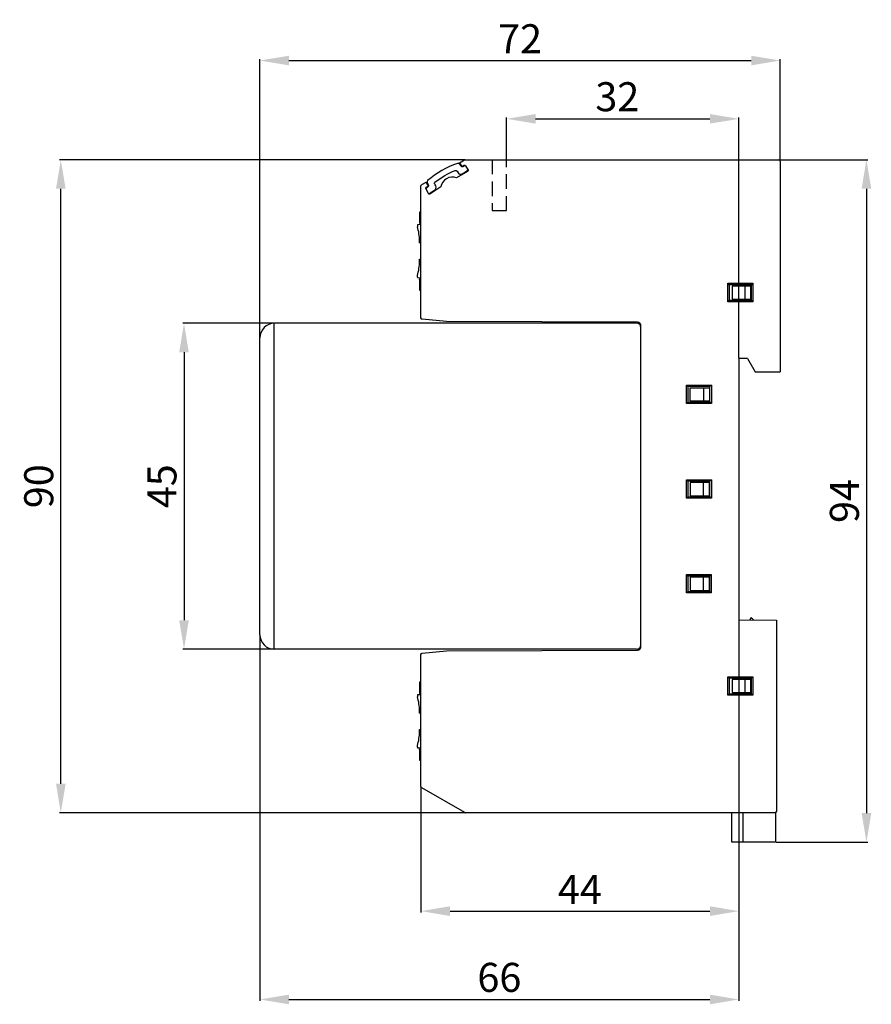
# Model space of a CAD drawing. Extents: x 1 to 292, y 18 to 154.
# Drawn here: x 1 to 118, y 18 to 154 of the extents above; entities that cross this region are included whole.
import ezdxf

# ---------------------------------------------------------------- set-up
doc = ezdxf.new("R2010")
doc.units = 0
doc.header["$MEASUREMENT"] = 0
doc.linetypes.add('HIDDEN', pattern=[0.375, 0.25, -0.125])
doc.layers.get('DEFPOINTS').update_dxf_attribs({"linetype": 'CONTINUOUS'})
doc.layers.add('KOTY', color=1, linetype='CONTINUOUS')
doc.layers.add('OBRYS', color=5, linetype='CONTINUOUS')
doc.styles.get("Standard").update_dxf_attribs({"font": 'arial.ttf'})
doc.dimstyles.get("Standard").update_dxf_attribs({"dimtxt": 0.18, "dimasz": 0.18, "dimexe": 0.18, "dimexo": 0.0625, "dimgap": 0.09, "dimtad": 0, "dimtih": 1, "dimtoh": 1, "dimdec": 4, "dimzin": 0, "dimtxsty": 'STANDARD', "dimcen": 0.09, "dimazin": 3, "dimtfac": 1, "dimtdec": 4, "dimtofl": 0, "dimtmove": 0, "dimatfit": 3, "dimtolj": 1, "dimtzin": 0})

# ---------------------------------------------------------------- blocks, each defined once
blk = doc.blocks.new('*D1')
at = {"layer": 'DEFPOINTS', "color": 0}
for p in [(99.77, 70.92), (33.77, 68.85), (99.77, 18.57)]:
    blk.add_point(p, dxfattribs=at)
at = {"layer": 'KOTY', "color": 0}
for p, q in [((99.77, 70.86), (99.77, 18.39)), ((33.77, 68.79), (33.77, 18.39)), ((37.77, 18.57), (95.77, 18.57))]:
    blk.add_line(p, q, dxfattribs=at)
for points in [[(37.77, 19.24), (37.77, 17.91), (33.77, 18.57)], [(95.77, 17.91), (95.77, 19.24), (99.77, 18.57)]]:
    blk.add_solid(points, dxfattribs=at)
at = {"layer": 'KOTY', "color": 0, "insert": (66.77, 21.62), "char_height": 4, "attachment_point": 5}
blk.add_mtext('\\A1;66', dxfattribs=at)
blk = doc.blocks.new('*D2')
at = {"layer": 'DEFPOINTS', "color": 0}
for p in [(35.77, 111.77), (23.32, 66.85), (35.77, 66.85)]:
    blk.add_point(p, dxfattribs=at)
at = {"layer": 'KOTY', "color": 0}
for p, q in [((35.71, 111.77), (23.14, 111.77)), ((23.32, 107.77), (23.32, 70.85)), ((35.71, 66.85), (23.14, 66.85))]:
    blk.add_line(p, q, dxfattribs=at)
for points in [[(23.98, 107.77), (22.65, 107.77), (23.32, 111.77)], [(22.65, 70.85), (23.98, 70.85), (23.32, 66.85)]]:
    blk.add_solid(points, dxfattribs=at)
at = {"layer": 'KOTY', "color": 0, "insert": (20.28, 89.31), "char_height": 4, "attachment_point": 5, "rotation": 90}
blk.add_mtext('\\A1;45', dxfattribs=at)
blk = doc.blocks.new('*D3')
at = {"layer": 'DEFPOINTS', "color": 0}
for p in [(6.34, 134.31), (62.12, 134.31), (62.1, 44.31)]:
    blk.add_point(p, dxfattribs=at)
at = {"layer": 'KOTY', "color": 0}
for p, q in [((62.05, 134.31), (6.16, 134.31)), ((6.34, 48.31), (6.34, 130.31)), ((62.03, 44.31), (6.16, 44.31))]:
    blk.add_line(p, q, dxfattribs=at)
for points in [[(7.01, 130.31), (5.68, 130.31), (6.34, 134.31)], [(5.68, 48.31), (7.01, 48.31), (6.34, 44.31)]]:
    blk.add_solid(points, dxfattribs=at)
at = {"layer": 'KOTY', "color": 0, "insert": (3.3, 89.31), "char_height": 4, "attachment_point": 5, "rotation": 90}
blk.add_mtext('\\A1;90', dxfattribs=at)
blk = doc.blocks.new('*D6')
at = {"layer": 'DEFPOINTS', "color": 0}
for p in [(99.77, 139.95), (67.77, 134.31), (99.77, 106.92)]:
    blk.add_point(p, dxfattribs=at)
at = {"layer": 'KOTY', "color": 0}
for p, q in [((67.77, 134.37), (67.77, 140.13)), ((71.77, 139.95), (95.77, 139.95)), ((99.77, 106.98), (99.77, 140.13))]:
    blk.add_line(p, q, dxfattribs=at)
for points in [[(71.77, 140.62), (71.77, 139.29), (67.77, 139.95)], [(95.77, 139.29), (95.77, 140.62), (99.77, 139.95)]]:
    blk.add_solid(points, dxfattribs=at)
at = {"layer": 'KOTY', "color": 0, "insert": (83.02, 143), "char_height": 4, "attachment_point": 5}
blk.add_mtext('\\A1;32', dxfattribs=at)
blk = doc.blocks.new('*D8')
at = {"layer": 'DEFPOINTS', "color": 0}
for p in [(99.77, 70.92), (55.97, 47.93), (99.77, 30.75)]:
    blk.add_point(p, dxfattribs=at)
at = {"layer": 'KOTY', "color": 0}
for p, q in [((99.77, 70.86), (99.77, 30.57)), ((55.97, 47.87), (55.97, 30.57)), ((59.97, 30.75), (95.77, 30.75))]:
    blk.add_line(p, q, dxfattribs=at)
for points in [[(59.97, 31.42), (59.97, 30.08), (55.97, 30.75)], [(95.77, 30.08), (95.77, 31.42), (99.77, 30.75)]]:
    blk.add_solid(points, dxfattribs=at)
at = {"layer": 'KOTY', "color": 0, "insert": (77.87, 33.75), "char_height": 4, "attachment_point": 5}
blk.add_mtext('\\A1;44', dxfattribs=at)
blk = doc.blocks.new('*D9')
at = {"layer": 'DEFPOINTS', "color": 0}
for p in [(105.47, 147.99), (105.47, 134.11), (33.77, 109.77)]:
    blk.add_point(p, dxfattribs=at)
at = {"layer": 'KOTY', "color": 0}
for p, q in [((33.77, 109.83), (33.77, 148.17)), ((37.77, 147.99), (101.47, 147.99)), ((105.47, 134.17), (105.47, 148.17))]:
    blk.add_line(p, q, dxfattribs=at)
for points in [[(37.77, 148.65), (37.77, 147.32), (33.77, 147.99)], [(101.47, 147.32), (101.47, 148.65), (105.47, 147.99)]]:
    blk.add_solid(points, dxfattribs=at)
at = {"layer": 'KOTY', "color": 0, "insert": (69.62, 150.99), "char_height": 4, "attachment_point": 5}
blk.add_mtext('\\A1;72', dxfattribs=at)
blk = doc.blocks.new('*D10')
at = {"layer": 'DEFPOINTS', "color": 0}
for p in [(105.27, 134.31), (104.82, 40.26), (117.35, 40.26)]:
    blk.add_point(p, dxfattribs=at)
at = {"layer": 'KOTY', "color": 0}
for p, q in [((105.34, 134.31), (117.53, 134.31)), ((117.35, 130.31), (117.35, 44.26)), ((104.89, 40.26), (117.53, 40.26))]:
    blk.add_line(p, q, dxfattribs=at)
for points in [[(118.02, 130.31), (116.68, 130.31), (117.35, 134.31)], [(116.68, 44.26), (118.02, 44.26), (117.35, 40.26)]]:
    blk.add_solid(points, dxfattribs=at)
at = {"layer": 'KOTY', "color": 0, "insert": (114.31, 87.28), "char_height": 4, "attachment_point": 5, "rotation": 90}
blk.add_mtext('\\A1;94', dxfattribs=at)

msp = doc.modelspace()

# ---------------------------------------------------------------- linework, layer by layer
at = {"layer": 'OBRYS'}
for p, q in [((61.25, 133.75), (61.49, 133.41)), ((61.29, 133.89), (61.97, 134.28)), ((61.29, 133.89), (61.59, 133.37)), ((61.59, 133.37), (61.9, 133.55)), ((61.75, 133.35), (61.85, 133.41)), ((62.07, 134.31), (105.27, 134.31)), ((62.1, 133.49), (62.45, 132.89)), ((105.47, 134.11), (105.47, 105.06)), ((62.4, 132.68), (60.88, 131.81)), ((60.94, 132.76), (61.1, 132.5)), ((61.64, 132.36), (62.25, 132.72)), ((55.97, 112.51), (55.97, 130.7)), ((56.07, 130.88), (56.7, 131.24)), ((56.99, 129.64), (56.64, 130.34)), ((57, 130.72), (56.7, 131.24)), ((56.7, 130.55), (57, 130.72)), ((56.93, 130.57), (56.83, 130.51)), ((56.84, 131.2), (57.01, 130.83)), ((58.71, 130.56), (57.2, 129.58)), ((57.85, 130.97), (57.99, 130.71)), ((57.84, 130.07), (57.23, 129.72)), ((55.77, 127.05), (55.77, 125.62)), ((55.82, 127.1), (55.97, 127.11)), ((55.81, 125.57), (55.97, 125.56)), ((55.77, 117.83, 0), (55.77, 116.39)), ((55.81, 117.88, 0), (55.97, 117.89)), ((98.25, 117.29), (101.69, 117.29)), ((98.25, 114.75), (98.25, 117.29)), ((98.45, 117.09), (98.25, 117.29)), ((98.25, 117.29), (101.69, 117.29)), ((98.25, 114.75), (98.25, 117.29)), ((98.45, 117.09), (98.25, 117.29)), ((101.49, 117.09), (98.45, 117.09)), ((98.45, 117.09), (98.45, 114.95)), ((101.49, 117.09), (98.45, 117.09)), ((98.45, 117.09), (98.45, 114.95)), ((101.42, 116.91), (98.84, 116.91)), ((98.84, 116.91), (98.84, 115.11)), ((101.42, 116.91), (98.84, 116.91)), ((98.84, 116.91), (98.84, 115.11)), ((100.62, 115.11), (100.62, 116.91)), ((100.62, 115.11), (100.62, 116.91)), ((101.42, 115.11), (101.42, 116.91)), ((101.42, 115.11), (101.42, 116.91)), ((101.69, 117.29), (101.49, 117.09)), ((101.69, 117.29), (101.49, 117.09)), ((101.49, 114.95), (101.49, 117.09)), ((101.49, 114.95), (101.49, 117.09)), ((101.69, 117.29), (101.69, 114.75)), ((101.69, 117.29), (101.69, 114.75)), ((55.81, 116.34), (55.97, 116.33)), ((98.45, 114.95), (98.25, 114.75)), ((98.45, 114.95), (98.25, 114.75)), ((101.69, 114.75), (98.25, 114.75)), ((101.69, 114.75), (98.25, 114.75)), ((98.45, 114.95), (101.49, 114.95)), ((98.45, 114.95), (101.49, 114.95)), ((98.84, 115.11), (101.42, 115.11)), ((98.84, 115.11), (101.42, 115.11)), ((101.69, 114.75), (101.49, 114.95)), ((101.69, 114.75), (101.49, 114.95)), ((35.71, 111.77), (35.71, 66.85)), ((85.68, 111.77), (35.77, 111.77)), ((59.47, 112.01), (56.15, 112.32)), ((85.78, 111.92), (59.47, 112.01)), ((86.28, 67.22), (86.28, 111.42)), ((33.77, 68.85), (33.77, 109.77)), ((100.94, 106.93), (99.77, 106.92)), ((99.77, 106.92), (99.77, 70.92)), ((100.94, 106.93), (102.02, 105.06)), ((102.02, 105.06), (105.47, 105.06)), ((92.55, 103.24), (95.99, 103.24)), ((92.55, 100.7), (92.55, 103.24)), ((92.75, 103.04), (92.55, 103.24)), ((95.99, 103.24), (95.79, 103.04)), ((95.99, 103.24), (95.99, 100.7)), ((92.75, 103.04), (92.75, 100.9)), ((95.79, 103.04), (92.75, 103.04)), ((93.07, 102.86), (95.72, 102.86)), ((93.07, 101.06), (93.07, 102.86)), ((94.92, 102.86), (94.92, 101.06)), ((95.72, 102.86), (95.72, 101.06)), ((95.79, 100.9), (95.79, 103.04)), ((92.75, 100.9), (92.55, 100.7)), ((95.99, 100.7), (92.55, 100.7)), ((92.75, 100.9), (95.79, 100.9)), ((95.72, 101.06), (93.07, 101.06)), ((95.99, 100.7), (95.79, 100.9)), ((92.55, 90.19), (95.99, 90.19)), ((92.55, 87.65), (92.55, 90.19)), ((92.75, 89.99), (92.55, 90.19)), ((95.79, 89.99), (92.75, 89.99)), ((92.75, 89.99), (92.75, 87.85)), ((93.07, 89.81), (93.07, 88.01)), ((95.72, 89.81), (93.07, 89.81)), ((94.92, 88.02), (94.92, 89.8)), ((95.72, 88.01), (95.72, 89.81)), ((95.99, 90.19), (95.79, 89.99)), ((95.79, 87.85), (95.79, 89.99)), ((95.99, 90.19), (95.99, 87.65)), ((92.75, 87.85), (92.55, 87.65)), ((95.99, 87.65), (92.55, 87.65)), ((92.75, 87.85), (95.79, 87.85)), ((93.07, 88.01), (95.72, 88.01)), ((95.99, 87.65), (95.79, 87.85)), ((92.55, 77.14), (95.97, 77.14)), ((92.55, 74.6), (92.55, 77.14)), ((92.75, 76.94), (92.55, 77.14)), ((92.75, 76.94), (92.75, 74.8)), ((95.77, 76.94), (92.75, 76.94)), ((95.72, 76.76), (93.07, 76.76)), ((93.07, 76.76), (93.07, 74.96)), ((94.92, 74.97), (94.92, 76.75)), ((95.72, 74.96), (95.72, 76.76)), ((95.77, 76.94), (95.97, 77.14)), ((95.77, 74.8), (95.77, 76.94)), ((95.97, 77.14), (95.97, 74.6)), ((92.55, 74.6), (92.75, 74.8)), ((92.75, 74.8), (95.77, 74.8)), ((93.07, 74.96), (95.72, 74.96)), ((95.97, 74.6), (95.77, 74.8)), ((95.97, 74.6), (92.55, 74.6)), ((99.77, 70.92), (104.97, 70.87)), ((104.97, 70.87), (104.97, 44.51)), ((85.68, 66.85), (35.77, 66.85)), ((56.15, 66.32), (59.47, 66.63)), ((59.47, 66.63), (85.78, 66.72)), ((76.44, 66.81), (76.44, 66.81)), ((84.88, 66.83), (84.88, 66.83)), ((55.97, 47.93), (55.97, 66.12)), ((98.25, 63.05), (101.69, 63.05)), ((98.25, 60.51), (98.25, 63.05)), ((98.45, 62.85), (98.25, 63.05)), ((98.25, 63.05), (101.69, 63.05)), ((98.25, 60.51), (98.25, 63.05)), ((98.45, 62.85), (98.25, 63.05)), ((101.49, 62.85), (98.45, 62.85)), ((98.45, 62.85), (98.45, 60.71)), ((101.49, 62.85), (98.45, 62.85)), ((98.45, 62.85), (98.45, 60.71)), ((101.42, 62.67), (98.84, 62.67)), ((98.84, 62.67), (98.84, 60.87)), ((101.42, 62.67), (98.84, 62.67)), ((98.84, 62.67), (98.84, 60.87)), ((100.62, 60.87), (100.62, 62.67)), ((100.62, 60.87), (100.62, 62.67)), ((101.42, 60.87), (101.42, 62.67)), ((101.42, 60.87), (101.42, 62.67)), ((101.69, 63.05), (101.49, 62.85)), ((101.69, 63.05), (101.49, 62.85)), ((101.49, 60.71), (101.49, 62.85)), ((101.49, 60.71), (101.49, 62.85)), ((101.69, 63.05), (101.69, 60.51)), ((101.69, 63.05), (101.69, 60.51)), ((55.77, 62.25), (55.77, 60.81)), ((55.82, 62.3), (55.97, 62.3)), ((55.81, 60.76), (55.97, 60.76)), ((98.45, 60.71), (98.25, 60.51)), ((98.45, 60.71), (98.25, 60.51)), ((101.69, 60.51), (98.25, 60.51)), ((101.69, 60.51), (98.25, 60.51)), ((98.45, 60.71), (101.49, 60.71)), ((98.45, 60.71), (101.49, 60.71)), ((98.84, 60.87), (101.42, 60.87)), ((98.84, 60.87), (101.42, 60.87)), ((101.69, 60.51), (101.49, 60.71)), ((101.69, 60.51), (101.49, 60.71)), ((55.77, 53.02, 0), (55.77, 51.59)), ((55.81, 53.07, 0), (55.97, 53.08)), ((55.81, 51.54), (55.97, 51.53)), ((62, 44.34), (56.07, 47.76)), ((104.77, 44.31), (62.1, 44.31)), ((104.95, 44.41), (104.97, 44.41)), ((104.97, 44.41), (104.97, 44.51))]:
    msp.add_line(p, q, dxfattribs=at)
at = {"layer": 'OBRYS', "color": 5, "linetype": 'HIDDEN', "ltscale": 8}
for p, q in [((65.77, 134.31), (65.77, 127.31)), ((67.77, 127.31), (67.77, 134.31)), ((65.77, 127.31), (67.77, 127.31))]:
    msp.add_line(p, q, dxfattribs=at)
at = {"layer": 'OBRYS', "linetype": 'CONTINUOUS'}
for p, q in [((55.47, 125.31), (55.47, 125.09)), ((55.47, 125.09), (55.47, 125.09)), ((55.97, 125.39), (55.51, 125.36)), ((55.81, 125.57), (55.81, 125.57)), ((55.77, 122.89), (55.77, 123.13)), ((55.81, 122.84), (55.97, 122.83)), ((55.77, 120.31), (55.77, 120.56)), ((55.81, 120.61), (55.97, 120.61)), ((55.47, 118.13), (55.47, 118.36)), ((55.47, 118.36), (55.47, 118.36)), ((55.51, 118.08), (55.97, 118.06)), ((55.81, 117.88), (55.81, 117.88)), ((55.77, 116.39), (55.77, 116.39)), ((55.81, 116.34), (55.81, 116.34)), ((101.47, 71.22), (101.29, 70.91)), ((101.47, 71.22), (101.8, 70.9)), ((55.47, 60.51), (55.47, 60.28)), ((55.47, 60.28), (55.47, 60.28)), ((55.97, 60.58), (55.51, 60.56)), ((55.81, 60.76), (55.81, 60.76)), ((55.77, 58.09), (55.77, 58.33)), ((55.81, 58.04), (55.97, 58.03)), ((55.77, 55.51), (55.77, 55.75)), ((55.81, 55.8), (55.97, 55.81)), ((55.47, 53.33), (55.47, 53.56)), ((55.47, 53.56), (55.47, 53.56)), ((55.51, 53.28), (55.97, 53.26)), ((55.81, 53.07), (55.81, 53.07)), ((55.77, 51.59), (55.77, 51.59)), ((55.81, 51.54), (55.81, 51.54)), ((98.82, 40.25), (98.82, 44.31)), ((100.32, 44.31), (100.32, 40.25)), ((104.82, 44.32), (104.82, 40.26)), ((104.82, 40.26), (98.82, 40.25))]:
    msp.add_line(p, q, dxfattribs=at)
at = {"layer": 'OBRYS'}
for centre, radius, start, end in [((65.09, 122), 12.5, 108.99, 131.01), ((61.09, 133.63), 0.2, 35, 108.99), ((62.05, 133.06), 0.4, 80.2421, 120), ((62.07, 134.11), 0.2, 90, 120), ((105.27, 134.11), 0.2, 0, 90), ((60.3, 130.32), 1.6, 68.718, 171.282), ((61.44, 132.71), 0.4, 211, 300), ((62.05, 133.06), 0.4, 300, 339.758), ((57.07, 130.13), 0.446, 122.7415, 156.8941), ((57.02, 131.28), 0.2, 131.01, 205), ((57.52, 130.49), 0.529, 308.3687, 25.2891), ((57.07, 130.13), 0.446, 255.8318, 290.8029), ((55.82, 127.05), 0.0502, 89.6662, 179.9274), ((55.82, 125.62), 0.05, 179.3743, 266.9464), ((55.82, 116.39), 0.05, 180.016, 266.9469), ((35.77, 109.77), 2, 90, 180), ((85.68, 111.17), 0.6, 0, 90), ((85.78, 111.42), 0.5, 0, 89.8), ((35.77, 68.85), 2, 180, 270), ((85.68, 67.45), 0.6, 270, 360), ((85.78, 67.22), 0.5, 270.2, 0), ((55.82, 62.25), 0.0502, 89.6662, 179.9274), ((55.82, 60.81), 0.05, 179.3743, 266.9464), ((55.82, 51.59), 0.05, 180.016, 266.9469), ((56.17, 47.93), 0.2, 180, 240), ((62.1, 44.51), 0.2, 240, 270)]:
    msp.add_arc(centre, radius, start, end, dxfattribs=at)
at = {"layer": 'OBRYS', "extrusion": (-2.1e-15, 0, -1)}
for centre, radius, start, end in [((-61.65, 133.53), 0.2, 240, 325), ((-65.09, 122), 11.7, 52.0632, 67.9368), ((-60.77, 132.66), 0.2, 67.9368, 149), ((-56.83, 130.74), 0.2, 155, 240), ((-58.02, 131.07), 0.2, 331, 52.0632), ((-56.17, 112.51), 0.2, 275.2, 0), ((-56.17, 66.12), 0.2, 0, 84.8), ((-104.77, 44.51), 0.2, 180, 270)]:
    msp.add_arc(centre, radius, start, end, dxfattribs=at)
at = {"layer": 'OBRYS', "extrusion": (0, 0, -1)}
for centre, radius, start, end in [((-61.97, 133.42), 0.15, 60, 150), ((-62.32, 132.81), 0.15, 150, 240), ((-56.17, 130.7), 0.2, 0, 60), ((-56.77, 130.42), 0.15, 330, 60), ((-57.12, 129.71), 0.15, 240, 330)]:
    msp.add_arc(centre, radius, start, end, dxfattribs=at)
at = {"layer": 'OBRYS', "linetype": 'CONTINUOUS'}
for centre, radius, start, end in [((55.52, 125.31), 0.05, 93, 180), ((49.26, 123.13), 6.51, 360, 17.4639), ((49.26, 120.31), 6.51, 342.5361, 0), ((55.52, 118.13), 0.05, 180, 267), ((55.52, 60.51), 0.05, 93, 180), ((49.26, 58.33), 6.51, 360, 17.4639), ((49.26, 55.51), 6.51, 342.5361, 0), ((55.52, 53.33), 0.05, 180, 267)]:
    msp.add_arc(centre, radius, start, end, dxfattribs=at)
at = {"layer": 'OBRYS', "linetype": 'CONTINUOUS', "extrusion": (0, 0, -1)}
for centre, start, end in [((-55.82, 122.89), 273, 0), ((-55.82, 120.56), 0, 87), ((-55.82, 58.09), 273, 0), ((-55.82, 55.75), 0, 87)]:
    msp.add_arc(centre, 0.05, start, end, dxfattribs=at)
at = {"layer": 'OBRYS', "linetype": 'CONTINUOUS', "extrusion": (2.77556e-13, -8.43474e-06, -1)}
for centre in [(-55.82, 117.83, 0), (-55.82, 53.02, 0)]:
    msp.add_arc(centre, 0.05, 1.0599, 86.9784, dxfattribs=at)

# ---------------------------------------------------------------- dimensions: what is measured, and where the dimension line sits
at = {"layer": 'KOTY'}
for base, p1, p2, override, picture, middle in [((105.47, 147.99), (33.77, 109.77), (105.47, 134.11), {"dimtxt": 4, "dimasz": 4, "dimgap": 1, "dimtad": 1, "dimtih": 0, "dimdec": 0, "dimdsep": 44, "dimtmove": 2}, '*D9', (69.62, 150.99)), ((99.77, 18.57), (33.77, 68.85), (99.77, 70.92), {"dimtxt": 4, "dimasz": 4, "dimgap": 1, "dimtad": 1, "dimtih": 0, "dimdec": 0, "dimdsep": 44}, '*D1', (66.77, 21.62)), ((99.77, 30.75), (55.97, 47.93), (99.77, 70.92), {"dimtxt": 4, "dimasz": 4, "dimgap": 1, "dimtad": 1, "dimtih": 0, "dimdec": 0, "dimdsep": 44, "dimtmove": 2}, '*D8', (77.87, 33.75))]:
    dim = msp.add_linear_dim(base=base, p1=p1, p2=p2, dimstyle='STANDARD', override=override, dxfattribs=at)
    dim.commit()
    dim.dimension.update_dxf_attribs({"geometry": picture, "text_midpoint": middle})
at = {"layer": 'KOTY', "color": 1}
dim = msp.add_linear_dim(base=(99.77, 139.95), p1=(67.77, 134.31), p2=(99.77, 106.92), dimstyle='STANDARD', override={"dimtxt": 4, "dimasz": 4, "dimgap": 1, "dimtad": 1, "dimdec": 0, "dimdsep": 44}, dxfattribs=at)
dim.commit()
dim.dimension.update_dxf_attribs({"geometry": '*D6', "text_midpoint": (83.02, 139.95), "dimtype": 160})
at = {"layer": 'KOTY'}
for base, p1, p2, override, picture, middle in [((6.34, 134.31), (62.1, 44.31), (62.12, 134.31), {"dimtxt": 4, "dimasz": 4, "dimgap": 1, "dimtad": 1, "dimtih": 0, "dimdec": 0, "dimdsep": 44}, '*D3', (3.3, 89.31)), ((117.35, 40.26), (105.27, 134.31), (104.82, 40.26), {"dimtxt": 4, "dimasz": 4, "dimgap": 1, "dimtad": 1, "dimtih": 0, "dimdec": 0, "dimdsep": 44, "dimtmove": 2}, '*D10', (114.31, 87.28)), ((23.32, 66.85), (35.77, 111.77), (35.77, 66.85), {"dimtxt": 4, "dimasz": 4, "dimgap": 1, "dimtad": 1, "dimtih": 0, "dimdec": 0, "dimdsep": 44}, '*D2', (20.28, 89.31))]:
    dim = msp.add_linear_dim(base=base, p1=p1, p2=p2, angle=90, dimstyle='STANDARD', override=override, dxfattribs=at)
    dim.commit()
    dim.dimension.update_dxf_attribs({"geometry": picture, "text_midpoint": middle})

doc.saveas('drawing.dxf')
